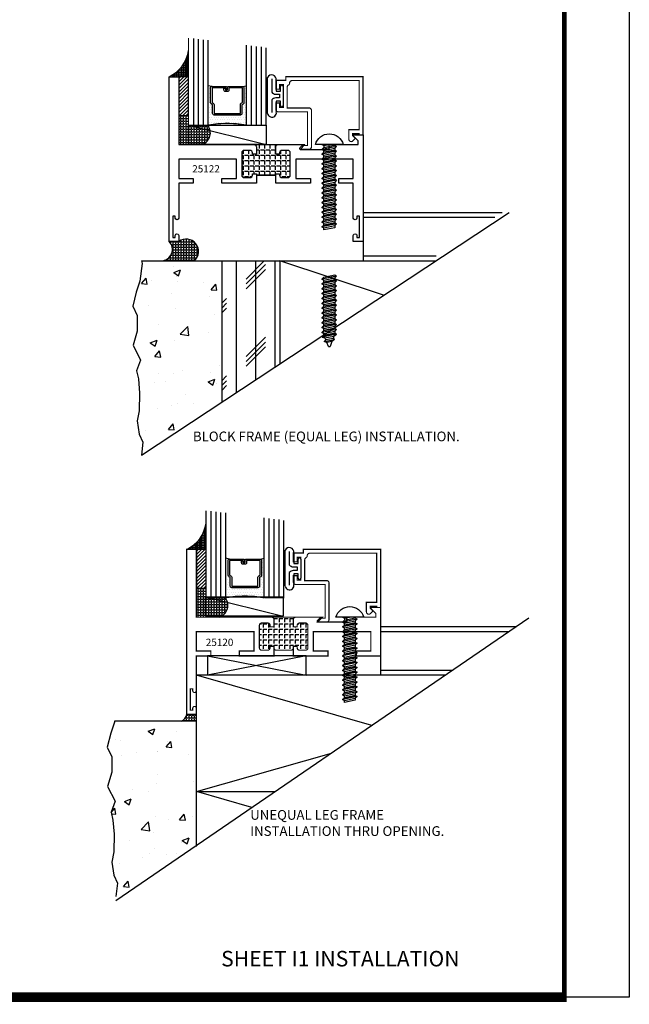
# Model space of a CAD drawing. Units: inches. Extents: x -12 to 120, y -91 to 3.
# Drawn here: x -4 to 4, y -91 to -78 of the extents above; entities that cross this region are included whole.
import ezdxf

# ---------------------------------------------------------------- set-up
doc = ezdxf.new("R2010")
doc.units = ezdxf.units.IN
doc.header["$LTSCALE"] = 0.5
doc.header["$MEASUREMENT"] = 0
for name, color, linetype in [('FASTENER', 13, 'Continuous'), ('GLASS', 8, 'Continuous'), ('Object', 6, 'Continuous'), ('OBJECTS', 6, 'Continuous'), ('Text', 4, 'Continuous'), ('THERMAL', 243, 'Continuous'), ('VINYL', 6, 'Continuous')]:
    doc.layers.add(name, color=color, linetype=linetype)
doc.styles.add('Simplex', font='simplex.shx')

# ---------------------------------------------------------------- blocks, each defined once
blk = doc.blocks.new('T25122')
at = {"layer": 'THERMAL'}
h = blk.add_hatch(dxfattribs=at)
h.set_pattern_fill('ANGLE', color=256, scale=0.25, style=0)
h.set_pattern_definition([(0, (0, 0), (0, 0.06875), [0.05, -0.01875]), (90, (0, 0), (-0.06875, 0), [0.05, -0.01875])])
h.paths.add_polyline_path([(1.125, -1.125), (1.125, -1.219, -0.414214), (1.094, -1.25), (1.406, -1.25, -0.414214), (1.375, -1.219), (1.375, -1.125), (1.425, -1.125), (1.425, -1.144, 0.414214), (1.456, -1.175), (1.532, -1.175, 0.414214), (1.563, -1.144), (1.563, -0.855, 0.414214), (1.532, -0.824), (1.456, -0.824, 0.414214), (1.425, -0.855), (1.425, -0.874), (1.375, -0.874), (1.375, -0.855), (1.125, -0.855), (1.125, -0.874), (1.075, -0.874), (1.075, -0.855, 0.414214), (1.044, -0.824), (0.968, -0.824, 0.414214), (0.937, -0.855), (0.937, -1.144, 0.414214), (0.968, -1.175), (1.044, -1.175, 0.414214), (1.075, -1.144), (1.075, -1.125)])
blk.add_lwpolyline([(1.125, -0.855), (1.125, -0.874), (1.075, -0.874), (1.075, -0.855, 0.414214), (1.044, -0.824), (0.968, -0.824, 0.414214), (0.937, -0.855), (0.937, -1.144, 0.414214), (0.968, -1.175), (1.044, -1.175, 0.414214), (1.075, -1.144), (1.075, -1.125), (1.125, -1.125), (1.125, -1.219, -0.414214), (1.094, -1.25), (0.75, -1.25), (0.812, -1.188), (0.438, -1.188), (0.438, -1.25), (0.062, -1.25), (0.062, -1.298), (0.122, -1.358, -0.668179), (0.115, -1.375), (0, -1.375), (0, 0), (0.125, 0), (0.125, -0.075, -1), (0.078, -0.075), (0.078, -0.051), (0.047, -0.051), (0.047, -0.326), (0.078, -0.326), (0.078, -0.302, -1), (0.125, -0.302), (0.125, -0.75), (0.312, -0.75), (0.312, -0.813), (0.125, -0.813), (0.125, -1.063), (0.867, -1.063), (0.867, -0.813), (0.679, -0.813), (0.679, -0.75), (1.125, -0.75), (1.125, -0.855, -0.414214), (1.125, -0.855), (1.375, -0.855, -0.414214), (1.375, -0.855), (1.375, -0.75), (1.821, -0.75), (1.821, -0.813), (1.633, -0.813), (1.633, -1.063), (2.375, -1.063), (2.375, -1.03), (2.375, -0.813), (2.188, -0.813), (2.188, -0.75), (2.375, -0.75), (2.375, -0.302, -1), (2.422, -0.302), (2.422, -0.326), (2.453, -0.326), (2.453, -0.051), (2.422, -0.051), (2.422, -0.075, -1), (2.375, -0.075), (2.375, 0), (2.5, 0), (2.5, -2.125), (2.375, -2.125), (2.375, -1.25), (1.406, -1.25, -0.414214), (1.375, -1.219), (1.375, -1.125), (1.425, -1.125), (1.425, -1.144, 0.414214), (1.456, -1.175), (1.532, -1.175, 0.414214), (1.563, -1.144), (1.563, -0.855, 0.414214), (1.532, -0.824), (1.456, -0.824, 0.414214), (1.425, -0.855), (1.425, -0.874), (1.375, -0.874), (1.375, -0.855)], format="xyb", close=True)
blk.add_line((1.406, -1.25), (1.094, -1.25), dxfattribs=at)
blk = doc.blocks.new('E25501')
at = {"linetype": 'Continuous', "const_width": 0.015}
blk.add_lwpolyline([(-0.665, 0.316), (-0.665, -0.156, -0.414214), (-0.696, -0.187), (-0.808, -0.187, -0.668179), (-0.815, -0.17), (-0.782, -0.137), (-0.715, -0.137), (-0.715, 0.297), (-1.094, 0.297, -0.414214), (-1.125, 0.328), (-1.125, 0.41), (-1.075, 0.41), (-1.075, 0.353), (-1.028, 0.353), (-1.028, 0.648), (-1.075, 0.648), (-1.075, 0.59), (-1.125, 0.59), (-1.125, 0.703), (-0.996, 0.703), (-0.996, 0.75), (0, 0.75), (0, 0), (-0.05, 0), (-0.05, 0.016), (-0.133, 0.016), (-0.133, -0.011), (-0.105, -0.039, -0.414214), (-0.105, -0.053), (-0.13, -0.078, -0.668179), (-0.183, -0.056), (-0.183, 0.066), (-0.05, 0.066), (-0.05, 0.7), (-0.915, 0.7, 0.414214), (-0.946, 0.669, -0.272919), (-0.962, 0.642, 0.272919), (-0.978, 0.615), (-0.978, 0.347), (-0.696, 0.347, -0.414214)], format="xyb", close=True, dxfattribs=at)
blk = doc.blocks.new('GLASS-08')
at = {"layer": 'GLASS'}
h = blk.add_hatch(dxfattribs=at)
h.set_pattern_fill('DOTS', color=256, scale=0.5, style=0)
h.set_pattern_definition([(180, (2.131317, -5.120704), (-0.015625, 0.03125), [0, -0.03125])])
h.paths.add_polyline_path([(0.678, 0.135, 0.414214), (0.697, 0.155), (0.697, 0.269), (0.713, 0.277, 0.293619), (0.725, 0.295), (0.725, 0.485, 0.414214), (0.705, 0.505), (0.759, 0.514), (0.759, 0.005, 0.094986), (0.259, 0.005), (0.259, 0.514), (0.312, 0.505, 0.414214), (0.293, 0.485), (0.293, 0.295, 0.038808), (0.293, 0.292), (0.266, 0.287, -0.03318), (0.296, 0.283, 0.128766), (0.304, 0.277), (0.32, 0.269), (0.32, 0.155, 0.414214), (0.34, 0.135)])
for p, q in [((0.134, 1.02), (0.134, 0.005)), ((0.196, 0.005), (0.196, 1.028)), ((0.259, 0.005), (0.259, 1.036)), ((0.759, 1.099), (0.759, 0.005)), ((0.821, 1.106), (0.821, 0.005)), ((0.884, 1.114), (0.884, 0.005)), ((0.946, 1.122), (0.946, 0.005)), ((0.071, 1.013), (0.071, 0.005)), ((0.312, 0.505), (0.259, 0.514)), ((0.705, 0.505), (0.759, 0.514))]:
    blk.add_line(p, q, dxfattribs=at)
at = {"layer": 'GLASS', "color": 5, "const_width": 0.015}
blk.add_lwpolyline([(1.009, 1.13), (1.009, 0.005), (0.759, 0.005, 0.094986), (0.259, 0.005), (0.009, 0.005), (0.009, 1.005)], format="xyb", dxfattribs=at)
at = {"layer": 'GLASS'}
blk.add_lwpolyline([(0.529, 0.461), (0.529, 0.485), (0.705, 0.485), (0.705, 0.295), (0.689, 0.287, 0.293619), (0.678, 0.269), (0.678, 0.155), (0.34, 0.155), (0.34, 0.269, 0.293619), (0.328, 0.287), (0.312, 0.295), (0.312, 0.485), (0.488, 0.485), (0.488, 0.457, 0.414214), (0.508, 0.437), (0.532, 0.437, 0.414214), (0.551, 0.457), (0.551, 0.482), (0.532, 0.482), (0.532, 0.457), (0.508, 0.457), (0.508, 0.485, 0.414214), (0.488, 0.505), (0.312, 0.505, 0.414214), (0.293, 0.485), (0.293, 0.295, 0.293619), (0.304, 0.277), (0.32, 0.269), (0.32, 0.155, 0.414214), (0.34, 0.135), (0.678, 0.135, 0.414214), (0.697, 0.155), (0.697, 0.269), (0.713, 0.277, 0.293619), (0.725, 0.295), (0.725, 0.485, 0.414214), (0.705, 0.505), (0.529, 0.505, 0.414214), (0.51, 0.485), (0.51, 0.461)], format="xyb", close=True, dxfattribs=at)
blk = doc.blocks.new('A$C069D0B61')
at = {"layer": 'FASTENER'}
for p, q in [((0.085, 2.611), (0.109, 2.597)), ((0.085, 2.611), (0.109, 2.597)), ((0.109, 2.597), (0.176, 2.611)), ((0.109, 2.572), (0.25, 2.601)), ((0.109, 2.597), (0.109, 2.572)), ((0.25, 2.601), (0.25, 2.611))]:
    blk.add_line(p, q, dxfattribs=at)
blk.add_lwpolyline([(0.359, 2.611), (0, 2.611, -0.763231)], format="xyb", close=True, dxfattribs=at)
for points in [[(0.274, 2.587), (0.085, 2.548), (0.109, 2.572), (0.25, 2.601), (0.274, 2.587), (0.25, 2.564), (0.25, 2.538), (0.109, 2.51), (0.109, 2.534), (0.085, 2.548), (0.109, 2.534), (0.25, 2.564)], [(0.274, 2.524), (0.085, 2.486), (0.109, 2.51), (0.25, 2.538), (0.274, 2.524), (0.25, 2.502), (0.25, 2.476), (0.109, 2.447), (0.109, 2.472), (0.085, 2.486), (0.109, 2.472), (0.25, 2.502)], [(0.274, 2.462), (0.085, 2.423), (0.109, 2.447), (0.25, 2.476), (0.274, 2.462), (0.25, 2.439), (0.25, 2.413), (0.109, 2.385), (0.109, 2.409), (0.085, 2.423), (0.109, 2.409), (0.25, 2.439)], [(0.274, 2.399), (0.085, 2.361), (0.109, 2.385), (0.25, 2.413), (0.274, 2.399), (0.25, 2.377), (0.25, 2.351), (0.109, 2.322), (0.109, 2.347), (0.085, 2.361), (0.109, 2.347), (0.25, 2.377)], [(0.274, 2.337), (0.085, 2.298), (0.109, 2.322), (0.25, 2.351), (0.274, 2.337), (0.25, 2.314), (0.25, 2.288), (0.109, 2.26), (0.109, 2.284), (0.085, 2.298), (0.109, 2.284), (0.25, 2.314)], [(0.274, 2.274), (0.085, 2.236), (0.109, 2.26), (0.25, 2.288), (0.274, 2.274), (0.25, 2.252), (0.25, 2.226), (0.109, 2.197), (0.109, 2.222), (0.085, 2.236), (0.109, 2.222), (0.25, 2.252)], [(0.274, 2.212), (0.085, 2.173), (0.109, 2.197), (0.25, 2.226), (0.274, 2.212), (0.25, 2.189), (0.25, 2.163), (0.109, 2.135), (0.109, 2.159), (0.085, 2.173), (0.109, 2.159), (0.25, 2.189)], [(0.274, 2.149), (0.085, 2.111), (0.109, 2.135), (0.25, 2.163), (0.274, 2.149), (0.25, 2.127), (0.25, 2.101), (0.109, 2.072), (0.109, 2.097), (0.085, 2.111), (0.109, 2.097), (0.25, 2.127)], [(0.274, 2.087), (0.085, 2.048), (0.109, 2.072), (0.25, 2.101), (0.274, 2.087), (0.25, 2.064), (0.25, 2.038), (0.109, 2.01), (0.109, 2.034), (0.085, 2.048), (0.109, 2.034), (0.25, 2.064)], [(0.274, 2.024), (0.085, 1.986), (0.109, 2.01), (0.25, 2.038), (0.274, 2.024), (0.25, 2.002), (0.25, 1.976), (0.109, 1.947), (0.109, 1.972), (0.085, 1.986), (0.109, 1.972), (0.25, 2.002)], [(0.274, 1.962), (0.085, 1.923), (0.109, 1.947), (0.25, 1.976), (0.274, 1.962), (0.25, 1.939), (0.25, 1.913), (0.109, 1.885), (0.109, 1.909), (0.085, 1.923), (0.109, 1.909), (0.25, 1.939)], [(0.274, 1.899), (0.085, 1.861), (0.109, 1.885), (0.25, 1.913), (0.274, 1.899), (0.25, 1.877), (0.25, 1.851), (0.109, 1.822), (0.109, 1.847), (0.085, 1.861), (0.109, 1.847), (0.25, 1.877)], [(0.274, 1.837), (0.085, 1.798), (0.109, 1.822), (0.25, 1.851), (0.274, 1.837), (0.25, 1.814), (0.25, 1.788), (0.109, 1.76), (0.109, 1.784), (0.085, 1.798), (0.109, 1.784), (0.25, 1.814)], [(0.274, 1.774), (0.085, 1.736), (0.109, 1.76), (0.25, 1.788), (0.274, 1.774), (0.25, 1.752), (0.25, 1.726), (0.109, 1.697), (0.109, 1.722), (0.085, 1.736), (0.109, 1.722), (0.25, 1.752)], [(0.274, 1.712), (0.085, 1.673), (0.109, 1.697), (0.25, 1.726), (0.274, 1.712), (0.25, 1.689), (0.25, 1.663), (0.109, 1.635), (0.109, 1.659), (0.085, 1.673), (0.109, 1.659), (0.25, 1.689)], [(0.274, 1.649), (0.085, 1.611), (0.109, 1.635), (0.25, 1.663), (0.274, 1.649), (0.25, 1.627), (0.25, 1.601), (0.109, 1.572), (0.109, 1.597), (0.085, 1.611), (0.109, 1.597), (0.25, 1.627)], [(0.274, 1.587), (0.085, 1.548), (0.109, 1.572), (0.25, 1.601), (0.274, 1.587), (0.25, 1.564), (0.25, 1.538), (0.109, 1.51), (0.109, 1.534), (0.085, 1.548), (0.109, 1.534), (0.25, 1.564)], [(0.274, 0.914), (0.085, 0.875), (0.109, 0.899), (0.25, 0.928), (0.274, 0.914), (0.25, 0.891), (0.25, 0.865), (0.109, 0.836), (0.109, 0.861), (0.085, 0.875), (0.109, 0.861), (0.25, 0.891)], [(0.274, 0.851), (0.085, 0.812), (0.109, 0.836), (0.25, 0.865), (0.274, 0.851), (0.25, 0.829), (0.25, 0.803), (0.109, 0.774), (0.109, 0.799), (0.085, 0.812), (0.109, 0.799), (0.25, 0.829)], [(0.274, 0.789), (0.085, 0.75), (0.109, 0.774), (0.25, 0.803), (0.274, 0.789), (0.25, 0.766), (0.25, 0.74), (0.109, 0.711), (0.109, 0.736), (0.085, 0.75), (0.109, 0.736), (0.25, 0.766)], [(0.274, 0.726), (0.085, 0.687), (0.109, 0.711), (0.25, 0.74), (0.274, 0.726), (0.25, 0.704), (0.25, 0.678), (0.109, 0.649), (0.109, 0.674), (0.085, 0.687), (0.109, 0.674), (0.25, 0.704)], [(0.274, 0.664), (0.085, 0.625), (0.109, 0.649), (0.25, 0.678), (0.274, 0.664), (0.25, 0.641), (0.25, 0.615), (0.109, 0.586), (0.109, 0.611), (0.085, 0.625), (0.109, 0.611), (0.25, 0.641)], [(0.274, 0.601), (0.085, 0.562), (0.109, 0.586), (0.25, 0.615), (0.274, 0.601), (0.25, 0.579), (0.25, 0.553), (0.109, 0.524), (0.109, 0.549), (0.085, 0.562), (0.109, 0.549), (0.25, 0.579)], [(0.274, 0.539), (0.085, 0.5), (0.109, 0.524), (0.25, 0.553), (0.274, 0.539), (0.25, 0.516), (0.25, 0.49), (0.109, 0.461), (0.109, 0.486), (0.085, 0.5), (0.109, 0.486), (0.25, 0.516)], [(0.274, 0.476), (0.085, 0.437), (0.109, 0.461), (0.25, 0.49), (0.274, 0.476), (0.25, 0.454), (0.25, 0.428), (0.109, 0.399), (0.109, 0.424), (0.085, 0.437), (0.109, 0.424), (0.25, 0.454)], [(0.274, 0.414), (0.085, 0.375), (0.109, 0.399), (0.25, 0.428), (0.274, 0.414), (0.25, 0.391), (0.25, 0.365), (0.109, 0.336), (0.109, 0.361), (0.085, 0.375), (0.109, 0.361), (0.25, 0.391)], [(0.274, 0.351), (0.085, 0.312), (0.109, 0.336), (0.25, 0.365), (0.274, 0.351), (0.25, 0.329), (0.25, 0.303), (0.109, 0.274), (0.109, 0.299), (0.085, 0.312), (0.109, 0.299), (0.25, 0.329)], [(0.274, 0.289), (0.085, 0.25), (0.109, 0.274), (0.25, 0.303), (0.274, 0.289), (0.25, 0.266), (0.25, 0.24), (0.109, 0.211), (0.109, 0.236), (0.085, 0.25), (0.109, 0.236), (0.25, 0.266)], [(0.274, 0.226), (0.085, 0.187), (0.109, 0.211), (0.25, 0.24), (0.274, 0.226), (0.25, 0.204), (0.25, 0.178), (0.109, 0.149), (0.109, 0.174), (0.085, 0.187), (0.109, 0.174), (0.25, 0.204)]]:
    blk.add_lwpolyline(points, dxfattribs=at)
blk.add_lwpolyline([(0.213, 0.071), (0.147, 0.057), (0.112, 0.068), (0.133, 0.091), (0.122, 0.115), (0.087, 0.126), (0.109, 0.149), (0.25, 0.178), (0.273, 0.164), (0.239, 0.14), (0.273, 0.164), (0.087, 0.126), (0.122, 0.115), (0.239, 0.14), (0.228, 0.11), (0.133, 0.091), (0.112, 0.068), (0.248, 0.096), (0.228, 0.11), (0.248, 0.096), (0.213, 0.071), (0.189, 0.005, -0.313501), (0.181, 0), (0.178, 0, -0.297841), (0.171, 0.005), (0.147, 0.057)], format="xyb", dxfattribs=at)
blk = doc.blocks.new('T25120')
at = {"layer": 'THERMAL'}
h = blk.add_hatch(dxfattribs=at)
h.set_pattern_fill('ANGLE', color=256, scale=0.25, style=0)
h.set_pattern_definition([(0, (137.89379, -31.701925), (0, 0.06875), [0.05, -0.01875]), (90, (137.89379, -31.701925), (-0.06875, 0), [0.05, -0.01875])])
h.paths.add_polyline_path([(1.375, -0.874), (1.375, -0.855, 0.414214), (1.344, -0.824), (1.156, -0.824, 0.414214), (1.125, -0.855), (1.125, -0.874), (1.075, -0.874), (1.075, -0.855, 0.414214), (1.044, -0.824), (0.968, -0.824, 0.414214), (0.937, -0.855), (0.937, -1.144, 0.414214), (0.968, -1.175), (1.044, -1.175, 0.414214), (1.075, -1.144), (1.075, -1.125), (1.125, -1.125), (1.125, -1.219, -0.414214), (1.094, -1.25), (1.406, -1.25, -0.414214), (1.375, -1.219), (1.375, -1.125), (1.425, -1.125), (1.425, -1.144, 0.414214), (1.456, -1.175), (1.532, -1.175, 0.414214), (1.563, -1.144), (1.563, -0.855, 0.414214), (1.532, -0.824), (1.456, -0.824, 0.414214), (1.425, -0.855), (1.425, -0.874)])
at = {"const_width": 0.015}
blk.add_lwpolyline([(1.375, -0.855), (1.375, -0.75), (1.821, -0.75), (1.821, -0.813), (1.633, -0.813), (1.633, -1.063), (2.375, -1.063), (2.375, -1.03), (2.375, -0.813), (2.188, -0.813), (2.188, -0.75), (2.5, -0.75), (2.5, -1.375), (2.385, -1.375, -0.668179), (2.378, -1.358), (2.438, -1.298), (2.438, -1.25), (2.062, -1.25), (2.062, -1.188), (1.688, -1.188), (1.75, -1.25), (1.406, -1.25, -0.414214), (1.375, -1.219), (1.375, -1.125), (1.425, -1.125), (1.425, -1.144, 0.414214), (1.456, -1.175), (1.532, -1.175, 0.414214), (1.563, -1.144), (1.563, -0.855, 0.414214), (1.532, -0.824), (1.456, -0.824, 0.414214), (1.425, -0.855), (1.425, -0.874), (1.375, -0.874), (1.375, -0.855, 0.414214), (1.344, -0.824), (1.156, -0.824, 0.414214), (1.125, -0.855), (1.125, -0.874), (1.075, -0.874), (1.075, -0.855, 0.414214), (1.044, -0.824), (0.968, -0.824, 0.414214), (0.937, -0.855), (0.937, -1.144, 0.414214), (0.968, -1.175), (1.044, -1.175, 0.414214), (1.075, -1.144), (1.075, -1.125), (1.125, -1.125), (1.125, -1.219, -0.414214), (1.094, -1.25), (0.125, -1.25), (0.125, -2.125), (0, -2.125), (0, 0), (0.125, 0), (0.125, -0.075, -1), (0.078, -0.075), (0.078, -0.051), (0.047, -0.051), (0.047, -0.326), (0.078, -0.326), (0.078, -0.302, -1), (0.125, -0.302), (0.125, -0.75), (0.312, -0.75), (0.312, -0.813), (0.125, -0.813), (0.125, -1.064), (0.867, -1.064), (0.867, -0.813), (0.679, -0.813), (0.679, -0.75), (1.125, -0.75), (1.125, -0.855)], format="xyb", dxfattribs=at)
at = {"layer": 'THERMAL', "const_width": 0.015}
blk.add_lwpolyline([(1.094, -1.25), (1.406, -1.25)], dxfattribs=at)
blk = doc.blocks.new('sheet')
at = {"linetype": 'Continuous'}
for points, const_width in [([(7.4402, -0.0309), (7.4402, 10.5226)], 0.0309), ([(0.4033, 0), (7.4557, 0)], 0.0619)]:
    blk.add_lwpolyline(points, dxfattribs=dict(at, const_width=const_width))
at = {"layer": 'Defpoints'}
blk.add_lwpolyline([(0, 0), (0, 10.4916), (7.8594, 10.4916), (7.8594, 0)], close=True, dxfattribs=at)
blk = doc.blocks.new('A$C53E67020')
at = {"layer": 'VINYL'}
for p, q in [((0, 0.049), (0, 0.51)), ((0.112, 0.475), (0.112, 0.337)), ((0.169, 0.337), (0.169, 0.394)), ((0.204, 0.394), (0.204, 0.149)), ((0.112, 0.337), (0.169, 0.337)), ((0.169, 0.207), (0.112, 0.207)), ((0.112, 0.207), (0.112, 0.069)), ((0.169, 0.149), (0.169, 0.207)), ((0.112, 0.069), (0.112, 0.069))]:
    blk.add_line(p, q, dxfattribs=at)
blk.add_lwpolyline([(0.054, 0.492), (0.054, 0.322, 0.251638), (0.106, 0.297), (0.154, 0.297), (0.154, 0.247), (0.106, 0.247, 0.251638), (0.054, 0.222), (0.054, 0.059)], format="xyb", dxfattribs=at)
for centre, radius, start, end in [((0.054, 0.485), 0.0595, 350.012, 155.1398), ((0.186, 0.394), 0.0175, 0, 180), ((0.186, 0.149), 0.0175, 180, 0), ((0.057, 0.057), 0.0572, 188.6641, 11.5451)]:
    blk.add_arc(centre, radius, start, end, dxfattribs=at)

msp = doc.modelspace()

# ---------------------------------------------------------------- hatches: boundary and pattern name
h = msp.add_hatch()
h.set_pattern_fill('BRASS', color=256, scale=0.125, style=0)
h.set_pattern_definition([(0, (-7.711188, -85.010756), (0, 0.03125), []), (0, (-7.711188, -84.99513), (0, 0.03125), [0.015625, -0.0078125])])
h.paths.add_polyline_path([(-1.804803, -78.258087, -0.259601771), (-2.054803, -78.597808), (-1.929803, -78.597808), (-1.804803, -78.597808)])
h = msp.add_hatch()
h.set_pattern_fill('ANSI31', color=256, scale=0.25, style=0)
h.set_pattern_definition([(225, (5.58352, -69.647445), (0.02209709, -0.02209709), [])])
h.paths.add_polyline_path([(-1.804803, -78.597808), (-1.929803, -78.597808), (-1.929803, -79.097808), (-1.804803, -79.097808)])
h = msp.add_hatch()
h.set_pattern_fill('ANGLE', color=256, scale=0.125, angle=90, style=0)
h.set_pattern_definition([(90, (26.867043, -88.213578), (0.034375, 0), [0.025, -0.009375]), (7e-15, (26.867043, -88.213578), (0, -0.034375), [0.025, -0.009375])])
h.paths.add_polyline_path([(-1.554803, -79.222808, -0.489566444), (-1.626154, -79.472808), (-1.929803, -79.472808), (-1.929803, -79.097808), (-1.804803, -79.097808), (-1.804803, -79.222808)])
h = msp.add_hatch()
h.set_pattern_fill('ANGLE', color=256, scale=0.125, style=0)
h.set_pattern_definition([(0, (-15.71853, 15.798922), (0, 0.034375), [0.025, -0.009375]), (90, (-15.71853, 15.798922), (-0.034375, 0), [0.025, -0.009375])])
h.paths.add_polyline_path([(-1.929803, -80.722808), (-2.054803, -80.722808, -0.665713692), (-2.158008, -80.972808), (-1.72942, -80.972808, 0.950953197)])
h = msp.add_hatch()
h.set_pattern_fill('AR-CONC', color=256, scale=0.125, style=0)
h.set_pattern_definition([(50, (-139.078, -186.7942), (0.8965752, -0.0784402), [0.09375, -1.03125]), (355, (-139.078, -186.7942), (-0.173439, 0.94024), [0.075, -0.825]), (100.4514, (-139.00325, -186.8007), (0.7231367, 0.8617994), [0.079675, -0.8764276]), (46.1842, (-139.078, -186.5442), (1.334051, -0.206899), [0.140625, -1.546875]), (96.6356, (-138.9668, -186.5614), (1.168328, 1.217647), [0.119513, -1.314641]), (351.1842, (-139.078, -186.5442), (1.168327, 1.217648), [0.1125, -1.2375]), (21, (-138.953, -186.6067), (0.7461338, -0.5032736), [0.09375, -1.03125]), (326, (-138.953, -186.6067), (0.304144, 0.9064376), [0.075, -0.825]), (71.4514, (-138.8908, -186.6486), (1.0502783, 0.403163), [0.079675, -0.8764276]), (37.5, (-139.07797, -186.79417), (0.0151998, 0.4161173), [0, -0.815, 0, -0.8375, 0, -0.828125]), (7.5, (-139.07797, -186.79417), (0.3288369, 0.4930146), [0, -0.4775, 0, -0.79625, 0, -0.315625]), (327.5, (-139.3567, -186.79417), (0.66727805, -0.0281936), [0, -0.3125, 0, -0.975, 0, -1.29375]), (317.5, (-139.4817, -186.7942), (0.7289827, 0.1251312), [0, -0.40625, 0, -0.6475, 0, -0.91875])])
h.paths.add_polyline_path([(-2.46643, -81.680107), (-2.466633, -81.879678), (-2.519623, -82.061679), (-2.422598, -82.252656), (-2.473774, -82.394255), (-2.450836, -82.496316), (-2.434771, -82.678229), (-2.43864, -82.907065), (-2.467337, -83.038198), (-2.440562, -83.209411), (-2.392368, -83.311068), (-2.412225, -83.481598), (-1.375139, -82.796104), (-1.375139, -80.972808), (-2.408727, -80.972808), (-2.400581, -81.008909), (-2.43271, -81.233625), (-2.480122, -81.375666), (-2.5234, -81.558121)])
h = msp.add_hatch()
h.set_pattern_fill('CORK', color=256, scale=2, angle=90, style=0)
h.set_pattern_definition([(90, (-130.93808, -186.20868), (-0.25, 0), []), (225, (-130.8131, -186.0837), (0.5, -0.5), [0.3535534, -0.3535534]), (225, (-130.8131, -186.0212), (0.5, -0.5), [0.3535534, -0.3535534]), (225, (-130.8131, -185.9587), (0.5, -0.5), [0.3535534, -0.3535534])])
h.paths.add_polyline_path([(-0.625139, -80.972808), (-1.375139, -80.972808), (-1.375139, -82.796104), (-0.625139, -82.300368)])
h = msp.add_hatch()
h.set_pattern_fill('BRASS', color=256, scale=0.125, style=0)
h.set_pattern_definition([(0, (-7.484444, -91.108033), (0, 0.03125), []), (0, (-7.484444, -91.092408), (0, 0.03125), [0.015625, -0.0078125])])
h.paths.add_polyline_path([(-1.578058, -84.355363, -0.259601771), (-1.828058, -84.695085), (-1.703058, -84.695085), (-1.578058, -84.695085)])
h = msp.add_hatch()
h.set_pattern_fill('ANSI31', color=256, scale=0.25, style=0)
h.set_pattern_definition([(225, (5.810263, -75.74472), (0.02209709, -0.02209709), [])])
h.paths.add_polyline_path([(-1.578058, -84.695085), (-1.703058, -84.695085), (-1.703058, -85.195085), (-1.578058, -85.195085)])
h = msp.add_hatch()
h.set_pattern_fill('ANGLE', color=256, scale=0.125, angle=90, style=0)
h.set_pattern_definition([(90, (27.093787, -94.310854), (0.034375, 0), [0.025, -0.009375]), (7e-15, (27.093787, -94.310854), (0, -0.034375), [0.025, -0.009375])])
h.paths.add_polyline_path([(-1.328058, -85.320085, -0.489566444), (-1.39941, -85.570085), (-1.703058, -85.570085), (-1.703058, -85.195085), (-1.578058, -85.195085), (-1.578058, -85.320085)])
h = msp.add_hatch()
h.set_pattern_fill('ANGLE', color=256, scale=0.125, style=0)
h.set_pattern_definition([(0, (-15.71853, 15.84202), (0, 0.034375), [0.025, -0.009375]), (90, (-15.71853, 15.84202), (-0.034375, 0), [0.025, -0.009375])])
h.paths.add_polyline_path([(-1.703058, -86.820085), (-1.828058, -86.820085, -0.244841548), (-1.896881, -86.913288), (-1.703058, -86.913288)])
h = msp.add_hatch()
h.set_pattern_fill('AR-CONC', color=256, scale=0.125, style=0)
h.set_pattern_definition([(50, (-139.078, -186.2677), (0.8965752, -0.0784402), [0.09375, -1.03125]), (355, (-139.078, -186.2677), (-0.173439, 0.94024), [0.075, -0.825]), (100.4514, (-139.00325, -186.27425), (0.7231367, 0.8617994), [0.079675, -0.8764276]), (46.1842, (-139.078, -186.0177), (1.334051, -0.206899), [0.140625, -1.546875]), (96.6356, (-138.9668, -186.035), (1.168328, 1.217647), [0.119513, -1.314641]), (351.1842, (-139.078, -186.0177), (1.168327, 1.217648), [0.1125, -1.2375]), (21, (-138.953, -186.0802), (0.7461338, -0.5032736), [0.09375, -1.03125]), (326, (-138.953, -186.0802), (0.304144, 0.9064376), [0.075, -0.825]), (71.4514, (-138.8908, -186.1222), (1.0502783, 0.403163), [0.079675, -0.8764276]), (37.5, (-139.07797, -186.26772), (0.0151998, 0.4161173), [0, -0.815, 0, -0.8375, 0, -0.828125]), (7.5, (-139.07797, -186.2677), (0.3288369, 0.4930146), [0, -0.4775, 0, -0.79625, 0, -0.315625]), (327.5, (-139.3567, -186.26772), (0.66727805, -0.0281936), [0, -0.3125, 0, -0.975, 0, -1.29375]), (317.5, (-139.4817, -186.2677), (0.7289827, 0.1251312), [0, -0.40625, 0, -0.6475, 0, -0.91875])])
h.paths.add_polyline_path([(-1.703058, -86.913288), (-1.892386, -86.913288), (-2.759038, -86.913288), (-2.760584, -86.924105), (-2.807996, -87.066146), (-2.851273, -87.248601), (-2.794304, -87.370586), (-2.794507, -87.570158), (-2.847497, -87.752159), (-2.750472, -87.943136), (-2.801648, -88.084734), (-2.77871, -88.186795), (-2.762645, -88.368708), (-2.766514, -88.597544), (-2.795211, -88.728678), (-2.768436, -88.89989), (-2.720242, -89.001548), (-2.740099, -89.172078), (-1.703058, -88.486613)])

# ---------------------------------------------------------------- linework, layer by layer
for p, q in [((-0.96072, -79.472808), (-0.64872, -79.472808)), ((0.445197, -80.347808), (2.239228, -80.347808)), ((0.445197, -80.347808), (0.445197, -80.972808)), ((0.445197, -80.410308), (2.144671, -80.410308)), ((-2.408727, -80.972808), (1.383328, -80.972808)), ((-1.375139, -80.972808), (-1.375139, -82.796104)), ((-0.625139, -80.972808), (-0.625139, -82.300368)), ((0.710011, -81.417858), (-0.625139, -80.972808)), ((0.445197, -80.910308), (1.38822, -80.910308)), ((-2.392368, -83.311068), (-2.412225, -83.481598)), ((2.414736, -85.695085), (0.671942, -85.695085)), ((0.671942, -85.695085), (0.671942, -86.320085)), ((2.323462, -85.757585), (0.671942, -85.757585)), ((-0.288423, -86.070085), (-1.560513, -86.070085)), ((-1.560513, -86.070085), (-1.560513, -86.320085)), ((-1.560513, -86.070085), (-0.288423, -86.320085)), ((-0.288423, -86.070085), (-1.560513, -86.320085)), ((-0.288423, -86.320085), (-0.288423, -86.070085)), ((-1.703058, -88.52841), (-1.703058, -86.320085)), ((1.501998, -86.320085), (-1.703058, -86.320085)), ((0.558401, -86.966216), (-1.703058, -86.320085)), ((1.593272, -86.257585), (0.671942, -86.257585)), ((-1.703058, -86.913288), (-2.759038, -86.913288)), ((-1.703058, -87.820085), (0.037807, -87.322695)), ((-0.987246, -88.024603), (-1.703058, -87.820085)), ((-1.703058, -87.820085), (-0.688572, -87.820085)), ((-2.720242, -89.001548), (-2.740099, -89.172078))]:
    msp.add_line(p, q)
for points in [[(-1.929803, -78.597808), (-1.929803, -79.097808), (-1.804803, -79.097808), (-1.804803, -78.597808), (-1.929803, -78.597808)], [(-1.804803, -79.222808), (-0.804803, -79.222808), (-0.804803, -79.472808), (-1.804803, -79.472808), (-1.804803, -79.222808), (-0.80472, -79.472808)], [(-2.412225, -83.481598), (2.328891, -80.347808)], [(-2.408727, -80.972808), (-2.400581, -81.008909), (-2.43271, -81.233625), (-2.480122, -81.375666), (-2.5234, -81.558121), (-2.46643, -81.680107), (-2.466633, -81.879678), (-2.519623, -82.061679), (-2.422598, -82.252656), (-2.473774, -82.394255), (-2.450836, -82.496316), (-2.434771, -82.678229), (-2.43864, -82.907065), (-2.467337, -83.038198), (-2.440562, -83.209411), (-2.392368, -83.311068)], [(-1.703058, -84.695085), (-1.703058, -85.195085), (-1.578058, -85.195085), (-1.578058, -84.695085), (-1.703058, -84.695085)], [(-1.584574, -85.307177), (-0.584574, -85.307177), (-0.584574, -85.557177), (-1.584574, -85.557177), (-1.584574, -85.307177), (-0.584491, -85.557177)], [(-2.740099, -89.224875), (2.583484, -85.579533)], [(-2.759038, -86.913288), (-2.760584, -86.924105), (-2.807996, -87.066146), (-2.851273, -87.248601), (-2.794304, -87.370586), (-2.794507, -87.570158), (-2.847497, -87.752159), (-2.750472, -87.943136), (-2.801648, -88.084734), (-2.77871, -88.186795), (-2.762645, -88.368708), (-2.766514, -88.597544), (-2.795211, -88.728678), (-2.768436, -88.89989), (-2.720242, -89.001548)]]:
    msp.add_lwpolyline(points)
for centre, radius, start, end in [((-2.234911, -78.203419), 0.433568, 294.5450658, 352.756434), ((-1.687545, -79.320105), 0.164581, 291.9012494, 36.2405262), ((-2.158682, -80.826227), 0.146583, 270.2636896, 44.8726892), ((-1.8359, -80.852849), 0.1604, 311.5934358, 125.8330044), ((-2.008167, -84.300696), 0.433568, 294.5450658, 352.756434), ((-1.4608, -85.417381), 0.164581, 291.9012494, 36.2405262), ((-1.951932, -86.800627), 0.125392, 296.0419774, 351.0729208)]:
    msp.add_arc(centre, radius, start, end)
at = {"layer": 'FASTENER'}
for p, q in [((0.180662, -85.570085), (0.204662, -85.583866)), ((0.180662, -85.570085), (0.204662, -85.583866)), ((0.204662, -85.583866), (0.271915, -85.570085)), ((0.204662, -85.608681), (0.345662, -85.579787)), ((0.204662, -85.583866), (0.204662, -85.608681)), ((0.345662, -85.579787), (0.345662, -85.570085))]:
    msp.add_line(p, q, dxfattribs=at)
msp.add_lwpolyline([(0.454662, -85.570085), (0.095662, -85.570085, -0.763231198)], format="xyb", close=True, dxfattribs=at)
for points in [[(0.369662, -85.593855), (0.180662, -85.632585), (0.204662, -85.608681), (0.345662, -85.579787), (0.369662, -85.593855), (0.345662, -85.61633), (0.345662, -85.642287), (0.204662, -85.671181), (0.204662, -85.646366), (0.180662, -85.632585), (0.204662, -85.646366), (0.345662, -85.61633)], [(0.369662, -85.656355), (0.180662, -85.695085), (0.204662, -85.671181), (0.345662, -85.642287), (0.369662, -85.656355), (0.345662, -85.67883), (0.345662, -85.704787), (0.204662, -85.733681), (0.204662, -85.708866), (0.180662, -85.695085), (0.204662, -85.708866), (0.345662, -85.67883)], [(0.369662, -85.718855), (0.180662, -85.757585), (0.204662, -85.733681), (0.345662, -85.704787), (0.369662, -85.718855), (0.345662, -85.74133), (0.345662, -85.767287), (0.204662, -85.796181), (0.204662, -85.771366), (0.180662, -85.757585), (0.204662, -85.771366), (0.345662, -85.74133)], [(0.369662, -85.781355), (0.180662, -85.820085), (0.204662, -85.796181), (0.345662, -85.767287), (0.369662, -85.781355), (0.345662, -85.80383), (0.345662, -85.829787), (0.204662, -85.858681), (0.204662, -85.833866), (0.180662, -85.820085), (0.204662, -85.833866), (0.345662, -85.80383)], [(0.369662, -85.843855), (0.180662, -85.882585), (0.204662, -85.858681), (0.345662, -85.829787), (0.369662, -85.843855), (0.345662, -85.86633), (0.345662, -85.892287), (0.204662, -85.921181), (0.204662, -85.896366), (0.180662, -85.882585), (0.204662, -85.896366), (0.345662, -85.86633)], [(0.369662, -85.906355), (0.180662, -85.945085), (0.204662, -85.921181), (0.345662, -85.892287), (0.369662, -85.906355), (0.345662, -85.92883), (0.345662, -85.954787), (0.204662, -85.983681), (0.204662, -85.958866), (0.180662, -85.945085), (0.204662, -85.958866), (0.345662, -85.92883)], [(0.369662, -85.968855), (0.180662, -86.007585), (0.204662, -85.983681), (0.345662, -85.954787), (0.369662, -85.968855), (0.345662, -85.99133), (0.345662, -86.017287), (0.204662, -86.046181), (0.204662, -86.021366), (0.180662, -86.007585), (0.204662, -86.021366), (0.345662, -85.99133)], [(0.369662, -86.031355), (0.180662, -86.070085), (0.204662, -86.046181), (0.345662, -86.017287), (0.369662, -86.031355), (0.345662, -86.05383), (0.345662, -86.079787), (0.204662, -86.108681), (0.204662, -86.083866), (0.180662, -86.070085), (0.204662, -86.083866), (0.345662, -86.05383)], [(0.369662, -86.093855), (0.180662, -86.132585), (0.204662, -86.108681), (0.345662, -86.079787), (0.369662, -86.093855), (0.345662, -86.11633), (0.345662, -86.142287), (0.204662, -86.171181), (0.204662, -86.146366), (0.180662, -86.132585), (0.204662, -86.146366), (0.345662, -86.11633)], [(0.369662, -86.156355), (0.180662, -86.195085), (0.204662, -86.171181), (0.345662, -86.142287), (0.369662, -86.156355), (0.345662, -86.17883), (0.345662, -86.204787), (0.204662, -86.233681), (0.204662, -86.208866), (0.180662, -86.195085), (0.204662, -86.208866), (0.345662, -86.17883)], [(0.369662, -86.218855), (0.180662, -86.257585), (0.204662, -86.233681), (0.345662, -86.204787), (0.369662, -86.218855), (0.345662, -86.24133), (0.345662, -86.267287), (0.204662, -86.296181), (0.204662, -86.271366), (0.180662, -86.257585), (0.204662, -86.271366), (0.345662, -86.24133)], [(0.369662, -86.281355), (0.180662, -86.320085), (0.204662, -86.296181), (0.345662, -86.267287), (0.369662, -86.281355), (0.345662, -86.30383), (0.345662, -86.329787), (0.204662, -86.358681), (0.204662, -86.333866), (0.180662, -86.320085), (0.204662, -86.333866), (0.345662, -86.30383)], [(0.369662, -86.343855), (0.180662, -86.382585), (0.204662, -86.358681), (0.345662, -86.329787), (0.369662, -86.343855), (0.345662, -86.36633), (0.345662, -86.392287), (0.204662, -86.421181), (0.204662, -86.396366), (0.180662, -86.382585), (0.204662, -86.396366), (0.345662, -86.36633)], [(0.369662, -86.406355), (0.180662, -86.445085), (0.204662, -86.421181), (0.345662, -86.392287), (0.369662, -86.406355), (0.345662, -86.42883), (0.345662, -86.454787), (0.204662, -86.483681), (0.204662, -86.458866), (0.180662, -86.445085), (0.204662, -86.458866), (0.345662, -86.42883)], [(0.369662, -86.468855), (0.180662, -86.507585), (0.204662, -86.483681), (0.345662, -86.454787), (0.369662, -86.468855), (0.345662, -86.49133), (0.345662, -86.517287), (0.204662, -86.546181), (0.204662, -86.521366), (0.180662, -86.507585), (0.204662, -86.521366), (0.345662, -86.49133)], [(0.369662, -86.531355), (0.180662, -86.570085), (0.204662, -86.546181), (0.345662, -86.517287), (0.369662, -86.531355), (0.345662, -86.55383), (0.345662, -86.579787), (0.204662, -86.608681), (0.204662, -86.583866), (0.180662, -86.570085), (0.204662, -86.583866), (0.345662, -86.55383)], [(0.369662, -86.593855), (0.180662, -86.632585), (0.204662, -86.608681), (0.345662, -86.579787), (0.369662, -86.593855), (0.345662, -86.61633), (0.345662, -86.642287), (0.204662, -86.671181), (0.204662, -86.646366), (0.180662, -86.632585), (0.204662, -86.646366), (0.345662, -86.61633)]]:
    msp.add_lwpolyline(points, dxfattribs=at)

# ---------------------------------------------------------------- block references
at = {"xscale": 2, "yscale": 2, "zscale": 2}
msp.add_blockref('sheet', (-11.840334, -90.471212), dxfattribs=at)
msp.add_blockref('A$C069D0B61', (-0.169055, -82.083427))
at = {"layer": 'Object', "rotation": 180}
msp.add_blockref('T25122', (0.445197, -80.722808), dxfattribs=at)
at = {"layer": 'Object'}
for p in [(-0.786341, -79.1194), (-0.559597, -85.216676)]:
    msp.add_blockref('A$C53E67020', p, dxfattribs=at)
at = {"layer": 'Object', "xscale": -1, "rotation": 180}
msp.add_blockref('T25120', (-1.828058, -86.820085), dxfattribs=at)
at = {"layer": 'OBJECTS'}
for p in [(0.445197, -79.347808), (0.671942, -85.445085)]:
    msp.add_blockref('E25501', p, dxfattribs=at)
at = {"layer": 'VINYL', "xscale": -1}
for p in [(-0.796178, -79.227604), (-0.569433, -85.324881)]:
    msp.add_blockref('GLASS-08', p, dxfattribs=at)

# ---------------------------------------------------------------- texts
at = {"layer": 'Text', "style": 'Simplex'}
for s, p in [('25122', (-1.755937, -79.832978)), ('25120', (-1.581273, -85.941468))]:
    msp.add_text(s, height=0.09375, dxfattribs=at).set_placement(p)
at = {"layer": 'Text'}
msp.add_text('SHEET I1 INSTALLATION', height=0.2, dxfattribs=at).set_placement((-1.384374, -90.075204))
at = {"layer": 'Text', "char_height": 0.125, "attachment_point": 1}
for s, insert, width in [('BLOCK FRAME (EQUAL LEG) INSTALLATION.', (-1.747496, -83.175546), 4.2924), ('UNEQUAL LEG FRAME\\PINSTALLATION THRU OPENING.', (-1.008859, -88.058489), 2.92886914)]:
    msp.add_mtext(s, dxfattribs=dict(at, insert=insert, width=width))

doc.saveas('drawing.dxf')
